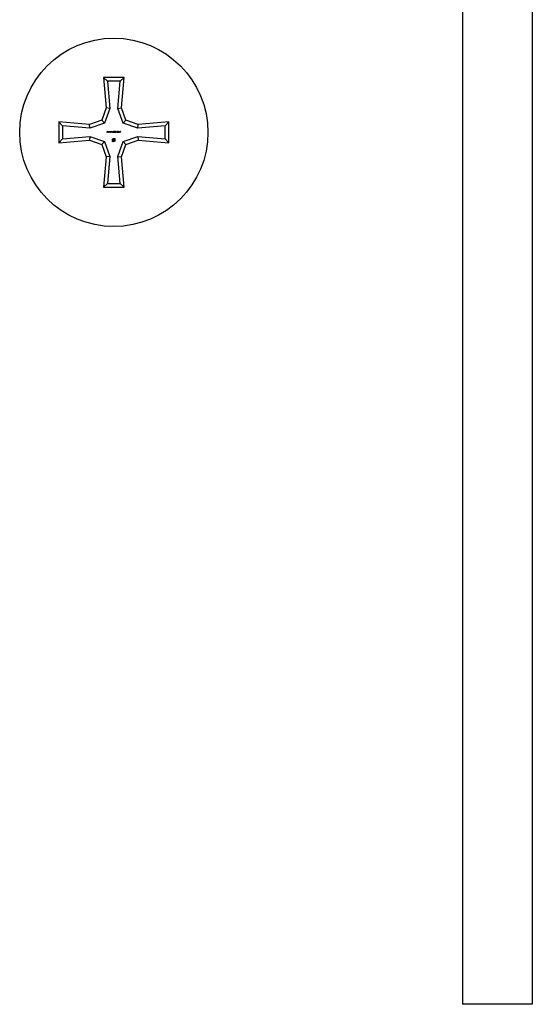
# Model space of a CAD drawing. Units: millimetres. Extents: x 125 to 7300, y 125 to 5125.
# Drawn here: x 2033 to 2062, y 3868 to 3925 of the extents above; entities that cross this region are included whole.
import ezdxf

# ---------------------------------------------------------------- set-up
doc = ezdxf.new("R2010")
doc.units = ezdxf.units.MM
doc.header["$LTSCALE"] = 25

msp = doc.modelspace()

# ---------------------------------------------------------------- linework, layer by layer
at = {"color": 7, "linetype": 'Continuous', "lineweight": 25}
for p, q in [((2057.901, 3974.442), (2057.901, 3868.442)), ((2061.901, 3974.442), (2061.901, 3868.442)), ((2037.531, 3921.381), (2037.301, 3921.592)), ((2038.501, 3921.592), (2037.301, 3921.592)), ((2037.301, 3921.592), (2037.454, 3919.845)), ((2038.271, 3921.381), (2037.531, 3921.381)), ((2037.531, 3921.381), (2037.668, 3919.818)), ((2038.134, 3919.818), (2038.271, 3921.381)), ((2038.271, 3921.381), (2038.501, 3921.592)), ((2038.348, 3919.845), (2038.501, 3921.592)), ((2037.454, 3919.845), (2037.206, 3919.137)), ((2037.668, 3919.818), (2037.372, 3918.971)), ((2037.668, 3919.818), (2037.454, 3919.845)), ((2038.134, 3919.818), (2038.348, 3919.845)), ((2038.431, 3918.971), (2038.134, 3919.818)), ((2038.596, 3919.137), (2038.348, 3919.845)), ((2034.962, 3918.812), (2034.751, 3919.042)), ((2034.751, 3919.042), (2034.751, 3917.842)), ((2036.498, 3918.889), (2034.751, 3919.042)), ((2037.206, 3919.137), (2036.498, 3918.889)), ((2036.525, 3918.675), (2036.498, 3918.889)), ((2037.372, 3918.971), (2036.525, 3918.675)), ((2037.372, 3918.971), (2037.206, 3919.137)), ((2038.431, 3918.971), (2038.596, 3919.137)), ((2039.277, 3918.675), (2038.431, 3918.971)), ((2039.304, 3918.889), (2038.596, 3919.137)), ((2039.277, 3918.675), (2039.304, 3918.889)), ((2041.051, 3919.042), (2039.304, 3918.889)), ((2040.84, 3918.812), (2041.051, 3919.042)), ((2041.051, 3917.842), (2041.051, 3919.042)), ((2034.962, 3918.812), (2034.962, 3918.072)), ((2036.525, 3918.675), (2034.962, 3918.812)), ((2037.514, 3918.492), (2037.539, 3918.492)), ((2037.514, 3918.442), (2037.514, 3918.492)), ((2037.519, 3918.442), (2037.514, 3918.442)), ((2037.519, 3918.487), (2037.519, 3918.471)), ((2037.539, 3918.487), (2037.519, 3918.487)), ((2037.519, 3918.471), (2037.539, 3918.471)), ((2037.519, 3918.466), (2037.519, 3918.442)), ((2037.539, 3918.466), (2037.519, 3918.466)), ((2037.539, 3918.492), (2037.539, 3918.487)), ((2037.539, 3918.471), (2037.539, 3918.466)), ((2037.55, 3918.464), (2037.578, 3918.464)), ((2037.582, 3918.459), (2037.55, 3918.459)), ((2037.576, 3918.453), (2037.58, 3918.451)), ((2037.591, 3918.493), (2037.595, 3918.493)), ((2037.591, 3918.442), (2037.591, 3918.493)), ((2037.595, 3918.442), (2037.591, 3918.442)), ((2037.595, 3918.493), (2037.595, 3918.442)), ((2037.638, 3918.493), (2037.643, 3918.493)), ((2037.638, 3918.471), (2037.638, 3918.493)), ((2037.638, 3918.442), (2037.638, 3918.448)), ((2037.643, 3918.442), (2037.638, 3918.442)), ((2037.643, 3918.493), (2037.643, 3918.442)), ((2037.653, 3918.478), (2037.657, 3918.478)), ((2037.653, 3918.442), (2037.653, 3918.478)), ((2037.657, 3918.442), (2037.653, 3918.442)), ((2037.657, 3918.478), (2037.657, 3918.472)), ((2037.657, 3918.457), (2037.657, 3918.442)), ((2037.678, 3918.442), (2037.678, 3918.46)), ((2037.682, 3918.442), (2037.678, 3918.442)), ((2037.682, 3918.456), (2037.682, 3918.442)), ((2037.703, 3918.442), (2037.703, 3918.462)), ((2037.707, 3918.442), (2037.703, 3918.442)), ((2037.707, 3918.462), (2037.707, 3918.442)), ((2037.75, 3918.478), (2037.755, 3918.478)), ((2037.75, 3918.472), (2037.75, 3918.478)), ((2037.75, 3918.442), (2037.75, 3918.448)), ((2037.755, 3918.442), (2037.75, 3918.442)), ((2037.755, 3918.478), (2037.755, 3918.442)), ((2037.765, 3918.478), (2037.769, 3918.478)), ((2037.765, 3918.442), (2037.765, 3918.478)), ((2037.769, 3918.442), (2037.765, 3918.442)), ((2037.769, 3918.478), (2037.769, 3918.472)), ((2037.769, 3918.455), (2037.769, 3918.442)), ((2037.792, 3918.442), (2037.792, 3918.459)), ((2037.797, 3918.442), (2037.792, 3918.442)), ((2037.797, 3918.46), (2037.797, 3918.442)), ((2037.807, 3918.478), (2037.812, 3918.478)), ((2037.807, 3918.442), (2037.807, 3918.478)), ((2037.812, 3918.442), (2037.807, 3918.442)), ((2037.812, 3918.478), (2037.812, 3918.472)), ((2037.812, 3918.455), (2037.812, 3918.442)), ((2037.835, 3918.442), (2037.835, 3918.459)), ((2037.839, 3918.442), (2037.835, 3918.442)), ((2037.839, 3918.46), (2037.839, 3918.442)), ((2037.866, 3918.455), (2037.871, 3918.455)), ((2037.871, 3918.467), (2037.876, 3918.492)), ((2037.876, 3918.492), (2037.897, 3918.492)), ((2037.88, 3918.487), (2037.877, 3918.473)), ((2037.897, 3918.487), (2037.88, 3918.487)), ((2037.897, 3918.492), (2037.897, 3918.487)), ((2037.942, 3918.455), (2037.947, 3918.455)), ((2037.949, 3918.48), (2037.944, 3918.48)), ((2037.957, 3918.467), (2037.957, 3918.472)), ((2037.982, 3918.455), (2037.986, 3918.455)), ((2037.987, 3918.467), (2037.992, 3918.492)), ((2037.992, 3918.492), (2038.012, 3918.492)), ((2037.995, 3918.487), (2037.993, 3918.473)), ((2038.012, 3918.487), (2037.995, 3918.487)), ((2038.012, 3918.492), (2038.012, 3918.487)), ((2038.027, 3918.487), (2038.03, 3918.492)), ((2038.035, 3918.487), (2038.027, 3918.487)), ((2038.03, 3918.492), (2038.039, 3918.492)), ((2038.035, 3918.442), (2038.035, 3918.487)), ((2038.039, 3918.442), (2038.035, 3918.442)), ((2038.039, 3918.492), (2038.039, 3918.442)), ((2038.058, 3918.464), (2038.077, 3918.464)), ((2038.058, 3918.458), (2038.058, 3918.464)), ((2038.077, 3918.458), (2038.058, 3918.458)), ((2038.077, 3918.464), (2038.077, 3918.458)), ((2038.081, 3918.442), (2038.1, 3918.462)), ((2038.115, 3918.442), (2038.081, 3918.442)), ((2038.087, 3918.476), (2038.083, 3918.476)), ((2038.104, 3918.46), (2038.092, 3918.447)), ((2038.092, 3918.447), (2038.115, 3918.447)), ((2038.115, 3918.447), (2038.115, 3918.442)), ((2038.119, 3918.453), (2038.147, 3918.493)), ((2038.143, 3918.453), (2038.119, 3918.453)), ((2038.143, 3918.48), (2038.128, 3918.458)), ((2038.128, 3918.458), (2038.143, 3918.458)), ((2038.143, 3918.458), (2038.143, 3918.48)), ((2038.143, 3918.442), (2038.143, 3918.453)), ((2038.148, 3918.442), (2038.143, 3918.442)), ((2038.147, 3918.493), (2038.148, 3918.493)), ((2038.148, 3918.493), (2038.148, 3918.458)), ((2038.148, 3918.458), (2038.153, 3918.458)), ((2038.148, 3918.453), (2038.148, 3918.442)), ((2038.153, 3918.453), (2038.148, 3918.453)), ((2038.153, 3918.458), (2038.153, 3918.453)), ((2038.196, 3918.464), (2038.216, 3918.464)), ((2038.196, 3918.458), (2038.196, 3918.464)), ((2038.216, 3918.458), (2038.196, 3918.458)), ((2038.216, 3918.464), (2038.216, 3918.458)), ((2038.227, 3918.487), (2038.23, 3918.492)), ((2038.235, 3918.487), (2038.227, 3918.487)), ((2038.23, 3918.492), (2038.239, 3918.492)), ((2038.235, 3918.442), (2038.235, 3918.487)), ((2038.239, 3918.442), (2038.235, 3918.442)), ((2038.239, 3918.492), (2038.239, 3918.442)), ((2038.265, 3918.443), (2038.279, 3918.463)), ((2038.269, 3918.44), (2038.265, 3918.443)), ((2038.284, 3918.463), (2038.269, 3918.44)), ((2040.84, 3918.812), (2039.277, 3918.675)), ((2040.84, 3918.072), (2040.84, 3918.812)), ((2034.962, 3918.072), (2034.751, 3917.842)), ((2034.751, 3917.842), (2036.498, 3917.995)), ((2034.962, 3918.072), (2036.525, 3918.209)), ((2036.525, 3918.209), (2036.498, 3917.995)), ((2036.498, 3917.995), (2037.206, 3917.747)), ((2036.525, 3918.209), (2037.372, 3917.912)), ((2037.372, 3917.912), (2037.206, 3917.747)), ((2037.372, 3917.912), (2037.668, 3917.066)), ((2037.833, 3917.912), (2037.833, 3918.028)), ((2037.884, 3917.912), (2037.833, 3917.912)), ((2037.847, 3918.028), (2037.847, 3917.926)), ((2037.847, 3917.926), (2037.865, 3917.926)), ((2037.865, 3917.926), (2037.865, 3918.007)), ((2037.884, 3918.01), (2037.884, 3917.993)), ((2037.884, 3917.993), (2037.937, 3917.993)), ((2037.884, 3917.976), (2037.884, 3917.912)), ((2037.937, 3917.976), (2037.884, 3917.976)), ((2037.892, 3918.087), (2037.968, 3918.087)), ((2037.955, 3918.073), (2037.892, 3918.073)), ((2037.897, 3917.926), (2037.909, 3917.926)), ((2037.897, 3917.912), (2037.897, 3917.926)), ((2037.909, 3917.912), (2037.897, 3917.912)), ((2037.937, 3918.039), (2037.913, 3918.039)), ((2037.916, 3918.057), (2037.937, 3918.057)), ((2037.937, 3918.057), (2037.937, 3918.039)), ((2037.937, 3917.993), (2037.937, 3917.976)), ((2037.955, 3917.971), (2037.955, 3918.073)), ((2037.968, 3918.087), (2037.968, 3917.971)), ((2038.134, 3917.066), (2038.431, 3917.912)), ((2038.431, 3917.912), (2039.277, 3918.209)), ((2038.431, 3917.912), (2038.596, 3917.747)), ((2038.596, 3917.747), (2039.304, 3917.995)), ((2039.277, 3918.209), (2039.304, 3917.995)), ((2039.277, 3918.209), (2040.84, 3918.072)), ((2039.304, 3917.995), (2041.051, 3917.842)), ((2040.84, 3918.072), (2041.051, 3917.842)), ((2037.206, 3917.747), (2037.454, 3917.039)), ((2038.348, 3917.039), (2038.596, 3917.747)), ((2037.454, 3917.039), (2037.301, 3915.292)), ((2037.668, 3917.066), (2037.454, 3917.039)), ((2037.668, 3917.066), (2037.531, 3915.503)), ((2038.271, 3915.503), (2038.134, 3917.066)), ((2038.134, 3917.066), (2038.348, 3917.039)), ((2038.501, 3915.292), (2038.348, 3917.039)), ((2037.531, 3915.503), (2037.301, 3915.292)), ((2037.531, 3915.503), (2038.271, 3915.503)), ((2038.271, 3915.503), (2038.501, 3915.292)), ((2037.301, 3915.292), (2038.501, 3915.292)), ((2061.914, 3911.63), (2061.901, 3911.63)), ((2061.901, 3868.442), (2057.901, 3868.442))]:
    msp.add_line(p, q, dxfattribs=at)
msp.add_circle((2037.901, 3918.442), 5.4, dxfattribs=at)
for points, knots in [([(2037.545, 3918.46), (2037.545, 3918.462), (2037.546, 3918.467), (2037.548, 3918.471), (2037.549, 3918.472)], [0, 0, 0, 0, 0.5573067, 1, 1, 1, 1]), ([(2037.563, 3918.441), (2037.561, 3918.441), (2037.555, 3918.442), (2037.549, 3918.447), (2037.546, 3918.453), (2037.545, 3918.458), (2037.545, 3918.46)], [0, 0, 0, 0, 0.282259, 0.558358, 0.779621, 1, 1, 1, 1]), ([(2037.549, 3918.472), (2037.552, 3918.474), (2037.556, 3918.478), (2037.561, 3918.479), (2037.563, 3918.479)], [0, 0, 0, 0, 0.558441, 1, 1, 1, 1]), ([(2037.554, 3918.471), (2037.553, 3918.47), (2037.551, 3918.468), (2037.55, 3918.465), (2037.55, 3918.464)], [0, 0, 0, 0, 0.555538, 1, 1, 1, 1]), ([(2037.55, 3918.459), (2037.55, 3918.457), (2037.55, 3918.453), (2037.554, 3918.449), (2037.558, 3918.446), (2037.561, 3918.446), (2037.563, 3918.446)], [0, 0, 0, 0, 0.279608, 0.559918, 0.781686, 1, 1, 1, 1]), ([(2037.564, 3918.474), (2037.562, 3918.474), (2037.558, 3918.474), (2037.556, 3918.472), (2037.554, 3918.471)], [0, 0, 0, 0, 0.559267, 1, 1, 1, 1]), ([(2037.563, 3918.479), (2037.567, 3918.479), (2037.573, 3918.478), (2037.577, 3918.474), (2037.578, 3918.472)], [0, 0, 0, 0, 0.558459, 1, 1, 1, 1]), ([(2037.563, 3918.446), (2037.565, 3918.446), (2037.568, 3918.446), (2037.572, 3918.448), (2037.574, 3918.45), (2037.576, 3918.452), (2037.576, 3918.453)], [0, 0, 0, 0, 0.335651, 0.555891, 0.779324, 1, 1, 1, 1]), ([(2037.58, 3918.451), (2037.579, 3918.45), (2037.577, 3918.446), (2037.572, 3918.442), (2037.567, 3918.441), (2037.563, 3918.441)], [0, 0, 0, 0, 0.28111, 0.561392, 1, 1, 1, 1]), ([(2037.578, 3918.464), (2037.577, 3918.465), (2037.576, 3918.469), (2037.572, 3918.472), (2037.568, 3918.474), (2037.565, 3918.474), (2037.564, 3918.474)], [0, 0, 0, 0, 0.2810411, 0.5575538, 0.7806135, 1, 1, 1, 1]), ([(2037.578, 3918.472), (2037.58, 3918.47), (2037.582, 3918.466), (2037.582, 3918.461), (2037.582, 3918.459)], [0, 0, 0, 0, 0.5585124, 1, 1, 1, 1]), ([(2037.604, 3918.46), (2037.604, 3918.463), (2037.605, 3918.469), (2037.61, 3918.475), (2037.617, 3918.478), (2037.621, 3918.479), (2037.623, 3918.479)], [0, 0, 0, 0, 0.2790771, 0.5593634, 0.780375, 1, 1, 1, 1]), ([(2037.623, 3918.441), (2037.62, 3918.441), (2037.615, 3918.442), (2037.609, 3918.447), (2037.605, 3918.453), (2037.604, 3918.458), (2037.604, 3918.46)], [0, 0, 0, 0, 0.278717, 0.558239, 0.779425, 1, 1, 1, 1]), ([(2037.623, 3918.474), (2037.621, 3918.474), (2037.617, 3918.474), (2037.612, 3918.47), (2037.609, 3918.465), (2037.609, 3918.462), (2037.609, 3918.46)], [0, 0, 0, 0, 0.2829699, 0.5589311, 0.7807677, 1, 1, 1, 1]), ([(2037.609, 3918.46), (2037.609, 3918.458), (2037.609, 3918.454), (2037.613, 3918.449), (2037.618, 3918.446), (2037.622, 3918.446), (2037.623, 3918.446)], [0, 0, 0, 0, 0.279597, 0.559597, 0.781671, 1, 1, 1, 1]), ([(2037.623, 3918.479), (2037.627, 3918.478), (2037.632, 3918.478), (2037.636, 3918.473), (2037.638, 3918.471)], [0, 0, 0, 0, 0.559893, 1, 1, 1, 1]), ([(2037.638, 3918.46), (2037.638, 3918.462), (2037.637, 3918.466), (2037.633, 3918.471), (2037.628, 3918.474), (2037.625, 3918.474), (2037.623, 3918.474)], [0, 0, 0, 0, 0.280062, 0.558707, 0.783729, 1, 1, 1, 1]), ([(2037.623, 3918.446), (2037.625, 3918.446), (2037.63, 3918.446), (2037.635, 3918.45), (2037.638, 3918.455), (2037.638, 3918.458), (2037.638, 3918.46)], [0, 0, 0, 0, 0.282468, 0.560018, 0.779603, 1, 1, 1, 1]), ([(2037.638, 3918.448), (2037.636, 3918.446), (2037.631, 3918.442), (2037.626, 3918.441), (2037.623, 3918.441)], [0, 0, 0, 0, 0.555693, 1, 1, 1, 1]), ([(2037.657, 3918.472), (2037.658, 3918.473), (2037.659, 3918.475), (2037.661, 3918.476), (2037.662, 3918.477)], [0, 0, 0, 0, 0.560086, 1, 1, 1, 1]), ([(2037.669, 3918.474), (2037.668, 3918.474), (2037.665, 3918.474), (2037.661, 3918.471), (2037.657, 3918.466), (2037.657, 3918.461), (2037.657, 3918.457)], [0, 0, 0, 0, 0.190775, 0.375493, 0.56042, 1, 1, 1, 1]), ([(2037.662, 3918.477), (2037.664, 3918.478), (2037.666, 3918.479), (2037.669, 3918.479), (2037.67, 3918.479)], [0, 0, 0, 0, 0.55413, 1, 1, 1, 1]), ([(2037.678, 3918.46), (2037.678, 3918.464), (2037.678, 3918.468), (2037.676, 3918.472), (2037.673, 3918.474), (2037.671, 3918.474), (2037.669, 3918.474)], [0, 0, 0, 0, 0.501367, 0.628284, 0.752117, 1, 1, 1, 1]), ([(2037.67, 3918.479), (2037.671, 3918.479), (2037.674, 3918.478), (2037.679, 3918.476), (2037.681, 3918.472), (2037.682, 3918.47)], [0, 0, 0, 0, 0.278626, 0.560247, 1, 1, 1, 1]), ([(2037.682, 3918.47), (2037.682, 3918.471), (2037.684, 3918.474), (2037.688, 3918.478), (2037.692, 3918.479), (2037.695, 3918.479)], [0, 0, 0, 0, 0.279424, 0.563645, 1, 1, 1, 1]), ([(2037.694, 3918.474), (2037.693, 3918.474), (2037.691, 3918.474), (2037.688, 3918.473), (2037.686, 3918.471), (2037.682, 3918.466), (2037.682, 3918.46), (2037.682, 3918.456)], [0, 0, 0, 0, 0.12597, 0.252244, 0.377352, 0.503047, 1, 1, 1, 1]), ([(2037.703, 3918.462), (2037.703, 3918.465), (2037.703, 3918.469), (2037.7, 3918.472), (2037.698, 3918.474), (2037.696, 3918.474), (2037.694, 3918.474)], [0, 0, 0, 0, 0.5010141, 0.6261222, 0.7513773, 1, 1, 1, 1]), ([(2037.695, 3918.479), (2037.696, 3918.479), (2037.699, 3918.479), (2037.703, 3918.476), (2037.707, 3918.47), (2037.707, 3918.465), (2037.707, 3918.462)], [0, 0, 0, 0, 0.1853999, 0.3720443, 0.5601289, 1, 1, 1, 1]), ([(2037.716, 3918.46), (2037.717, 3918.463), (2037.717, 3918.469), (2037.723, 3918.475), (2037.729, 3918.478), (2037.733, 3918.479), (2037.735, 3918.479)], [0, 0, 0, 0, 0.2790771, 0.5593634, 0.780375, 1, 1, 1, 1]), ([(2037.735, 3918.441), (2037.732, 3918.441), (2037.727, 3918.442), (2037.721, 3918.447), (2037.717, 3918.453), (2037.716, 3918.458), (2037.716, 3918.46)], [0, 0, 0, 0, 0.278717, 0.558239, 0.779425, 1, 1, 1, 1]), ([(2037.736, 3918.474), (2037.733, 3918.474), (2037.729, 3918.474), (2037.724, 3918.47), (2037.721, 3918.465), (2037.721, 3918.462), (2037.721, 3918.46)], [0, 0, 0, 0, 0.2829699, 0.5589311, 0.7807677, 1, 1, 1, 1]), ([(2037.721, 3918.46), (2037.721, 3918.458), (2037.722, 3918.454), (2037.726, 3918.449), (2037.73, 3918.446), (2037.734, 3918.446), (2037.735, 3918.446)], [0, 0, 0, 0, 0.279597, 0.559597, 0.781671, 1, 1, 1, 1]), ([(2037.735, 3918.479), (2037.739, 3918.479), (2037.745, 3918.478), (2037.748, 3918.473), (2037.75, 3918.472)], [0, 0, 0, 0, 0.560922, 1, 1, 1, 1]), ([(2037.735, 3918.446), (2037.738, 3918.446), (2037.742, 3918.446), (2037.747, 3918.45), (2037.75, 3918.455), (2037.75, 3918.458), (2037.75, 3918.46)], [0, 0, 0, 0, 0.282468, 0.560018, 0.779603, 1, 1, 1, 1]), ([(2037.75, 3918.448), (2037.748, 3918.446), (2037.744, 3918.442), (2037.738, 3918.441), (2037.735, 3918.441)], [0, 0, 0, 0, 0.555693, 1, 1, 1, 1]), ([(2037.75, 3918.46), (2037.75, 3918.462), (2037.749, 3918.466), (2037.745, 3918.471), (2037.741, 3918.474), (2037.737, 3918.474), (2037.736, 3918.474)], [0, 0, 0, 0, 0.279901, 0.558384, 0.778708, 1, 1, 1, 1]), ([(2037.769, 3918.472), (2037.772, 3918.474), (2037.775, 3918.478), (2037.781, 3918.479), (2037.783, 3918.479)], [0, 0, 0, 0, 0.563229, 1, 1, 1, 1]), ([(2037.77, 3918.465), (2037.77, 3918.463), (2037.769, 3918.46), (2037.769, 3918.456), (2037.769, 3918.455)], [0, 0, 0, 0, 0.559574, 1, 1, 1, 1]), ([(2037.783, 3918.474), (2037.781, 3918.474), (2037.778, 3918.474), (2037.774, 3918.471), (2037.771, 3918.468), (2037.77, 3918.466), (2037.77, 3918.465)], [0, 0, 0, 0, 0.279417, 0.562047, 0.781534, 1, 1, 1, 1]), ([(2037.783, 3918.479), (2037.785, 3918.479), (2037.788, 3918.478), (2037.793, 3918.476), (2037.797, 3918.47), (2037.797, 3918.464), (2037.797, 3918.46)], [0, 0, 0, 0, 0.185218, 0.375453, 0.560542, 1, 1, 1, 1]), ([(2037.792, 3918.467), (2037.792, 3918.468), (2037.791, 3918.471), (2037.788, 3918.474), (2037.785, 3918.474), (2037.783, 3918.474)], [0, 0, 0, 0, 0.2841811, 0.5607508, 1, 1, 1, 1]), ([(2037.792, 3918.459), (2037.792, 3918.46), (2037.792, 3918.463), (2037.792, 3918.466), (2037.792, 3918.467)], [0, 0, 0, 0, 0.560852, 1, 1, 1, 1]), ([(2037.812, 3918.472), (2037.814, 3918.474), (2037.818, 3918.478), (2037.823, 3918.479), (2037.826, 3918.479)], [0, 0, 0, 0, 0.556696, 1, 1, 1, 1]), ([(2037.825, 3918.474), (2037.823, 3918.474), (2037.82, 3918.474), (2037.816, 3918.471), (2037.814, 3918.468), (2037.813, 3918.466), (2037.812, 3918.465)], [0, 0, 0, 0, 0.274397, 0.558996, 0.780012, 1, 1, 1, 1]), ([(2037.812, 3918.465), (2037.812, 3918.463), (2037.812, 3918.46), (2037.812, 3918.456), (2037.812, 3918.455)], [0, 0, 0, 0, 0.559574, 1, 1, 1, 1]), ([(2037.834, 3918.467), (2037.834, 3918.468), (2037.833, 3918.471), (2037.83, 3918.474), (2037.827, 3918.474), (2037.825, 3918.474)], [0, 0, 0, 0, 0.2798, 0.5621135, 1, 1, 1, 1]), ([(2037.826, 3918.479), (2037.827, 3918.479), (2037.831, 3918.478), (2037.835, 3918.476), (2037.839, 3918.47), (2037.839, 3918.464), (2037.839, 3918.46)], [0, 0, 0, 0, 0.185439, 0.371964, 0.560018, 1, 1, 1, 1]), ([(2037.835, 3918.459), (2037.835, 3918.46), (2037.835, 3918.463), (2037.834, 3918.466), (2037.834, 3918.467)], [0, 0, 0, 0, 0.55994, 1, 1, 1, 1]), ([(2037.881, 3918.44), (2037.879, 3918.441), (2037.875, 3918.441), (2037.87, 3918.445), (2037.867, 3918.45), (2037.867, 3918.453), (2037.866, 3918.455)], [0, 0, 0, 0, 0.278485, 0.559227, 0.778864, 1, 1, 1, 1]), ([(2037.882, 3918.469), (2037.88, 3918.469), (2037.876, 3918.469), (2037.873, 3918.467), (2037.871, 3918.467)], [0, 0, 0, 0, 0.559494, 1, 1, 1, 1]), ([(2037.871, 3918.455), (2037.871, 3918.453), (2037.872, 3918.45), (2037.875, 3918.447), (2037.878, 3918.446), (2037.881, 3918.446), (2037.882, 3918.446)], [0, 0, 0, 0, 0.279852, 0.554583, 0.774489, 1, 1, 1, 1]), ([(2037.877, 3918.473), (2037.878, 3918.474), (2037.88, 3918.474), (2037.882, 3918.474), (2037.883, 3918.474)], [0, 0, 0, 0, 0.5653407, 1, 1, 1, 1]), ([(2037.899, 3918.458), (2037.899, 3918.455), (2037.898, 3918.45), (2037.893, 3918.444), (2037.888, 3918.441), (2037.883, 3918.441), (2037.881, 3918.44)], [0, 0, 0, 0, 0.279455, 0.56025, 0.77766, 1, 1, 1, 1]), ([(2037.894, 3918.458), (2037.894, 3918.46), (2037.894, 3918.463), (2037.89, 3918.467), (2037.886, 3918.469), (2037.884, 3918.469), (2037.882, 3918.469)], [0, 0, 0, 0, 0.279998, 0.560111, 0.776484, 1, 1, 1, 1]), ([(2037.882, 3918.446), (2037.884, 3918.446), (2037.887, 3918.446), (2037.892, 3918.45), (2037.894, 3918.454), (2037.894, 3918.457), (2037.894, 3918.458)], [0, 0, 0, 0, 0.277228, 0.558429, 0.778586, 1, 1, 1, 1]), ([(2037.883, 3918.474), (2037.886, 3918.474), (2037.89, 3918.474), (2037.896, 3918.469), (2037.898, 3918.464), (2037.899, 3918.46), (2037.899, 3918.458)], [0, 0, 0, 0, 0.2797043, 0.5592811, 0.7786587, 1, 1, 1, 1]), ([(2037.904, 3918.456), (2037.904, 3918.458), (2037.905, 3918.461), (2037.908, 3918.466), (2037.912, 3918.468), (2037.914, 3918.47)], [0, 0, 0, 0, 0.280129, 0.560504, 1, 1, 1, 1]), ([(2037.921, 3918.44), (2037.919, 3918.441), (2037.914, 3918.441), (2037.908, 3918.445), (2037.905, 3918.45), (2037.904, 3918.454), (2037.904, 3918.456)], [0, 0, 0, 0, 0.2835979, 0.5617463, 0.7799993, 1, 1, 1, 1]), ([(2037.907, 3918.48), (2037.907, 3918.482), (2037.908, 3918.486), (2037.912, 3918.49), (2037.917, 3918.493), (2037.92, 3918.493), (2037.921, 3918.493)], [0, 0, 0, 0, 0.2796482, 0.5589393, 0.780564, 1, 1, 1, 1]), ([(2037.914, 3918.47), (2037.912, 3918.471), (2037.909, 3918.473), (2037.907, 3918.477), (2037.907, 3918.479), (2037.907, 3918.48)], [0, 0, 0, 0, 0.5563433, 0.7775205, 1, 1, 1, 1]), ([(2037.921, 3918.467), (2037.919, 3918.467), (2037.916, 3918.466), (2037.912, 3918.463), (2037.909, 3918.46), (2037.909, 3918.457), (2037.908, 3918.456)], [0, 0, 0, 0, 0.280769, 0.55775, 0.77832, 1, 1, 1, 1]), ([(2037.908, 3918.456), (2037.909, 3918.454), (2037.909, 3918.451), (2037.914, 3918.446), (2037.918, 3918.446), (2037.921, 3918.446)], [0, 0, 0, 0, 0.281067, 0.558265, 1, 1, 1, 1]), ([(2037.921, 3918.488), (2037.92, 3918.488), (2037.917, 3918.488), (2037.914, 3918.486), (2037.912, 3918.483), (2037.911, 3918.481), (2037.911, 3918.48)], [0, 0, 0, 0, 0.277666, 0.561373, 0.780267, 1, 1, 1, 1]), ([(2037.911, 3918.48), (2037.911, 3918.479), (2037.912, 3918.476), (2037.915, 3918.474), (2037.918, 3918.472), (2037.92, 3918.472), (2037.921, 3918.472)], [0, 0, 0, 0, 0.2757467, 0.5534108, 0.7731813, 1, 1, 1, 1]), ([(2037.921, 3918.493), (2037.923, 3918.493), (2037.927, 3918.492), (2037.932, 3918.489), (2037.935, 3918.485), (2037.935, 3918.482), (2037.935, 3918.48)], [0, 0, 0, 0, 0.280875, 0.560397, 0.779719, 1, 1, 1, 1]), ([(2037.931, 3918.48), (2037.931, 3918.482), (2037.93, 3918.484), (2037.926, 3918.487), (2037.923, 3918.488), (2037.921, 3918.488)], [0, 0, 0, 0, 0.278344, 0.559964, 1, 1, 1, 1]), ([(2037.921, 3918.472), (2037.923, 3918.472), (2037.925, 3918.472), (2037.928, 3918.474), (2037.93, 3918.477), (2037.931, 3918.479), (2037.931, 3918.48)], [0, 0, 0, 0, 0.2762952, 0.5566458, 0.7773825, 1, 1, 1, 1]), ([(2037.934, 3918.456), (2037.933, 3918.458), (2037.933, 3918.461), (2037.929, 3918.465), (2037.925, 3918.466), (2037.923, 3918.467), (2037.921, 3918.467)], [0, 0, 0, 0, 0.276199, 0.554919, 0.777073, 1, 1, 1, 1]), ([(2037.921, 3918.446), (2037.923, 3918.446), (2037.926, 3918.446), (2037.93, 3918.449), (2037.933, 3918.452), (2037.933, 3918.455), (2037.934, 3918.456)], [0, 0, 0, 0, 0.278209, 0.561322, 0.779923, 1, 1, 1, 1]), ([(2037.934, 3918.446), (2037.932, 3918.444), (2037.928, 3918.441), (2037.923, 3918.441), (2037.921, 3918.44)], [0, 0, 0, 0, 0.557035, 1, 1, 1, 1]), ([(2037.935, 3918.48), (2037.935, 3918.479), (2037.935, 3918.476), (2037.933, 3918.472), (2037.93, 3918.471), (2037.928, 3918.47)], [0, 0, 0, 0, 0.28111, 0.563659, 1, 1, 1, 1]), ([(2037.928, 3918.47), (2037.931, 3918.468), (2037.935, 3918.466), (2037.938, 3918.46), (2037.938, 3918.458), (2037.938, 3918.456)], [0, 0, 0, 0, 0.559131, 0.778229, 1, 1, 1, 1]), ([(2037.938, 3918.456), (2037.938, 3918.454), (2037.937, 3918.45), (2037.935, 3918.447), (2037.934, 3918.446)], [0, 0, 0, 0, 0.558599, 1, 1, 1, 1]), ([(2037.959, 3918.44), (2037.957, 3918.441), (2037.952, 3918.441), (2037.947, 3918.445), (2037.944, 3918.45), (2037.943, 3918.453), (2037.942, 3918.455)], [0, 0, 0, 0, 0.278714, 0.558467, 0.778803, 1, 1, 1, 1]), ([(2037.944, 3918.48), (2037.945, 3918.482), (2037.946, 3918.486), (2037.95, 3918.49), (2037.955, 3918.493), (2037.958, 3918.493), (2037.959, 3918.493)], [0, 0, 0, 0, 0.2804, 0.559243, 0.779268, 1, 1, 1, 1]), ([(2037.947, 3918.455), (2037.947, 3918.454), (2037.948, 3918.451), (2037.95, 3918.449), (2037.951, 3918.448)], [0, 0, 0, 0, 0.558321, 1, 1, 1, 1]), ([(2037.959, 3918.488), (2037.958, 3918.488), (2037.955, 3918.488), (2037.951, 3918.485), (2037.95, 3918.482), (2037.949, 3918.48)], [0, 0, 0, 0, 0.2791558, 0.5598818, 1, 1, 1, 1]), ([(2037.951, 3918.448), (2037.952, 3918.447), (2037.955, 3918.446), (2037.958, 3918.446), (2037.959, 3918.446)], [0, 0, 0, 0, 0.555195, 1, 1, 1, 1]), ([(2037.957, 3918.472), (2037.959, 3918.472), (2037.964, 3918.473), (2037.968, 3918.475), (2037.969, 3918.478), (2037.969, 3918.479), (2037.969, 3918.48)], [0, 0, 0, 0, 0.497451, 0.749438, 0.873948, 1, 1, 1, 1]), ([(2037.972, 3918.456), (2037.972, 3918.457), (2037.972, 3918.459), (2037.97, 3918.462), (2037.966, 3918.466), (2037.96, 3918.467), (2037.957, 3918.467)], [0, 0, 0, 0, 0.125516, 0.253047, 0.500165, 1, 1, 1, 1]), ([(2037.959, 3918.493), (2037.961, 3918.493), (2037.965, 3918.492), (2037.97, 3918.489), (2037.973, 3918.485), (2037.974, 3918.482), (2037.974, 3918.48)], [0, 0, 0, 0, 0.280878, 0.558424, 0.780788, 1, 1, 1, 1]), ([(2037.969, 3918.48), (2037.969, 3918.481), (2037.969, 3918.484), (2037.965, 3918.487), (2037.961, 3918.488), (2037.959, 3918.488)], [0, 0, 0, 0, 0.2803432, 0.5597333, 1, 1, 1, 1]), ([(2037.976, 3918.457), (2037.976, 3918.454), (2037.975, 3918.449), (2037.971, 3918.444), (2037.965, 3918.441), (2037.961, 3918.441), (2037.959, 3918.44)], [0, 0, 0, 0, 0.278507, 0.55992, 0.779262, 1, 1, 1, 1]), ([(2037.959, 3918.446), (2037.961, 3918.446), (2037.964, 3918.446), (2037.969, 3918.449), (2037.972, 3918.452), (2037.972, 3918.455), (2037.972, 3918.456)], [0, 0, 0, 0, 0.28249, 0.557063, 0.780655, 1, 1, 1, 1]), ([(2037.974, 3918.48), (2037.974, 3918.479), (2037.974, 3918.477), (2037.972, 3918.473), (2037.97, 3918.471), (2037.968, 3918.47)], [0, 0, 0, 0, 0.2806972, 0.5599563, 1, 1, 1, 1]), ([(2037.968, 3918.47), (2037.969, 3918.469), (2037.971, 3918.468), (2037.973, 3918.466), (2037.973, 3918.465)], [0, 0, 0, 0, 0.565352, 1, 1, 1, 1]), ([(2037.973, 3918.465), (2037.974, 3918.464), (2037.976, 3918.461), (2037.976, 3918.458), (2037.976, 3918.457)], [0, 0, 0, 0, 0.5587612, 1, 1, 1, 1]), ([(2037.997, 3918.44), (2037.995, 3918.441), (2037.99, 3918.441), (2037.986, 3918.445), (2037.983, 3918.45), (2037.982, 3918.453), (2037.982, 3918.455)], [0, 0, 0, 0, 0.278485, 0.559227, 0.778864, 1, 1, 1, 1]), ([(2037.986, 3918.455), (2037.986, 3918.453), (2037.987, 3918.45), (2037.99, 3918.447), (2037.994, 3918.446), (2037.996, 3918.446), (2037.997, 3918.446)], [0, 0, 0, 0, 0.282001, 0.558843, 0.780438, 1, 1, 1, 1]), ([(2037.998, 3918.469), (2037.996, 3918.469), (2037.992, 3918.469), (2037.988, 3918.467), (2037.987, 3918.467)], [0, 0, 0, 0, 0.559494, 1, 1, 1, 1]), ([(2037.993, 3918.473), (2037.994, 3918.474), (2037.996, 3918.474), (2037.998, 3918.474), (2037.999, 3918.474)], [0, 0, 0, 0, 0.5653407, 1, 1, 1, 1]), ([(2037.997, 3918.446), (2037.999, 3918.446), (2038.003, 3918.446), (2038.007, 3918.45), (2038.009, 3918.454), (2038.01, 3918.457), (2038.01, 3918.458)], [0, 0, 0, 0, 0.281459, 0.561013, 0.779882, 1, 1, 1, 1]), ([(2038.014, 3918.458), (2038.014, 3918.455), (2038.013, 3918.45), (2038.009, 3918.444), (2038.003, 3918.441), (2037.999, 3918.441), (2037.997, 3918.44)], [0, 0, 0, 0, 0.279455, 0.56025, 0.77766, 1, 1, 1, 1]), ([(2038.01, 3918.458), (2038.01, 3918.46), (2038.009, 3918.463), (2038.006, 3918.467), (2038.002, 3918.469), (2037.999, 3918.469), (2037.998, 3918.469)], [0, 0, 0, 0, 0.280154, 0.560422, 0.782844, 1, 1, 1, 1]), ([(2037.999, 3918.474), (2038.001, 3918.474), (2038.006, 3918.474), (2038.011, 3918.469), (2038.014, 3918.464), (2038.014, 3918.46), (2038.014, 3918.458)], [0, 0, 0, 0, 0.2797043, 0.5592811, 0.7786587, 1, 1, 1, 1]), ([(2038.083, 3918.476), (2038.083, 3918.479), (2038.084, 3918.484), (2038.088, 3918.489), (2038.093, 3918.493), (2038.097, 3918.493), (2038.099, 3918.493)], [0, 0, 0, 0, 0.27913, 0.56107, 0.780369, 1, 1, 1, 1]), ([(2038.099, 3918.488), (2038.097, 3918.488), (2038.094, 3918.487), (2038.09, 3918.484), (2038.088, 3918.48), (2038.088, 3918.478), (2038.087, 3918.476)], [0, 0, 0, 0, 0.281982, 0.558829, 0.779734, 1, 1, 1, 1]), ([(2038.099, 3918.493), (2038.101, 3918.493), (2038.106, 3918.492), (2038.111, 3918.488), (2038.114, 3918.483), (2038.114, 3918.48), (2038.114, 3918.478)], [0, 0, 0, 0, 0.279292, 0.560394, 0.779363, 1, 1, 1, 1]), ([(2038.11, 3918.478), (2038.11, 3918.479), (2038.109, 3918.482), (2038.106, 3918.486), (2038.103, 3918.488), (2038.1, 3918.488), (2038.099, 3918.488)], [0, 0, 0, 0, 0.279148, 0.558338, 0.779617, 1, 1, 1, 1]), ([(2038.1, 3918.462), (2038.102, 3918.464), (2038.104, 3918.466), (2038.107, 3918.47), (2038.109, 3918.474), (2038.11, 3918.476), (2038.11, 3918.478)], [0, 0, 0, 0, 0.340776, 0.563039, 0.781078, 1, 1, 1, 1]), ([(2038.114, 3918.478), (2038.114, 3918.476), (2038.113, 3918.472), (2038.11, 3918.467), (2038.107, 3918.464), (2038.105, 3918.461), (2038.104, 3918.46)], [0, 0, 0, 0, 0.338958, 0.557531, 0.779964, 1, 1, 1, 1]), ([(2038.158, 3918.467), (2038.158, 3918.473), (2038.158, 3918.48), (2038.163, 3918.488), (2038.166, 3918.491), (2038.17, 3918.493), (2038.173, 3918.493), (2038.175, 3918.493)], [0, 0, 0, 0, 0.498639, 0.624753, 0.750134, 0.875476, 1, 1, 1, 1]), ([(2038.175, 3918.44), (2038.173, 3918.441), (2038.17, 3918.441), (2038.165, 3918.443), (2038.158, 3918.452), (2038.158, 3918.461), (2038.158, 3918.467)], [0, 0, 0, 0, 0.12506, 0.250849, 0.499389, 1, 1, 1, 1]), ([(2038.175, 3918.488), (2038.174, 3918.488), (2038.171, 3918.488), (2038.168, 3918.486), (2038.166, 3918.483), (2038.163, 3918.477), (2038.162, 3918.471), (2038.162, 3918.467)], [0, 0, 0, 0, 0.127996, 0.252237, 0.37677, 0.501685, 1, 1, 1, 1]), ([(2038.162, 3918.467), (2038.162, 3918.462), (2038.162, 3918.455), (2038.167, 3918.448), (2038.171, 3918.446), (2038.174, 3918.446), (2038.175, 3918.446)], [0, 0, 0, 0, 0.499459, 0.747145, 0.871573, 1, 1, 1, 1]), ([(2038.175, 3918.493), (2038.176, 3918.493), (2038.179, 3918.493), (2038.184, 3918.49), (2038.191, 3918.482), (2038.192, 3918.473), (2038.192, 3918.467)], [0, 0, 0, 0, 0.127105, 0.251517, 0.501292, 1, 1, 1, 1]), ([(2038.187, 3918.467), (2038.187, 3918.471), (2038.187, 3918.478), (2038.182, 3918.485), (2038.178, 3918.488), (2038.176, 3918.488), (2038.175, 3918.488)], [0, 0, 0, 0, 0.500498, 0.750213, 0.875445, 1, 1, 1, 1]), ([(2038.192, 3918.467), (2038.192, 3918.461), (2038.191, 3918.452), (2038.184, 3918.443), (2038.179, 3918.441), (2038.176, 3918.441), (2038.175, 3918.44)], [0, 0, 0, 0, 0.498711, 0.748188, 0.872731, 1, 1, 1, 1]), ([(2038.175, 3918.446), (2038.176, 3918.446), (2038.179, 3918.446), (2038.183, 3918.449), (2038.185, 3918.452), (2038.186, 3918.454)], [0, 0, 0, 0, 0.2757457, 0.5593176, 1, 1, 1, 1]), ([(2038.186, 3918.454), (2038.186, 3918.456), (2038.187, 3918.461), (2038.187, 3918.465), (2038.187, 3918.467)], [0, 0, 0, 0, 0.55954, 1, 1, 1, 1]), ([(2038.258, 3918.478), (2038.259, 3918.48), (2038.259, 3918.485), (2038.264, 3918.49), (2038.269, 3918.493), (2038.273, 3918.493), (2038.274, 3918.493)], [0, 0, 0, 0, 0.279947, 0.55758, 0.777975, 1, 1, 1, 1]), ([(2038.274, 3918.463), (2038.272, 3918.463), (2038.267, 3918.464), (2038.262, 3918.468), (2038.259, 3918.472), (2038.259, 3918.476), (2038.258, 3918.478)], [0, 0, 0, 0, 0.278322, 0.560058, 0.778991, 1, 1, 1, 1]), ([(2038.274, 3918.488), (2038.273, 3918.488), (2038.27, 3918.487), (2038.266, 3918.485), (2038.263, 3918.482), (2038.263, 3918.479), (2038.263, 3918.478)], [0, 0, 0, 0, 0.278364, 0.561617, 0.780209, 1, 1, 1, 1]), ([(2038.263, 3918.478), (2038.263, 3918.476), (2038.264, 3918.473), (2038.267, 3918.47), (2038.271, 3918.468), (2038.273, 3918.468), (2038.275, 3918.468)], [0, 0, 0, 0, 0.276826, 0.556613, 0.780075, 1, 1, 1, 1]), ([(2038.274, 3918.493), (2038.277, 3918.493), (2038.281, 3918.492), (2038.286, 3918.488), (2038.289, 3918.483), (2038.29, 3918.479), (2038.29, 3918.478)], [0, 0, 0, 0, 0.2781562, 0.557957, 0.7789572, 1, 1, 1, 1]), ([(2038.285, 3918.478), (2038.285, 3918.48), (2038.285, 3918.483), (2038.281, 3918.486), (2038.278, 3918.488), (2038.275, 3918.488), (2038.274, 3918.488)], [0, 0, 0, 0, 0.279871, 0.557615, 0.781411, 1, 1, 1, 1]), ([(2038.279, 3918.463), (2038.278, 3918.463), (2038.276, 3918.463), (2038.275, 3918.463), (2038.274, 3918.463)], [0, 0, 0, 0, 0.569242, 1, 1, 1, 1]), ([(2038.275, 3918.468), (2038.276, 3918.468), (2038.279, 3918.468), (2038.283, 3918.471), (2038.285, 3918.474), (2038.285, 3918.477), (2038.285, 3918.478)], [0, 0, 0, 0, 0.282241, 0.559107, 0.779806, 1, 1, 1, 1]), ([(2038.29, 3918.478), (2038.29, 3918.476), (2038.289, 3918.473), (2038.288, 3918.469), (2038.286, 3918.466), (2038.285, 3918.464), (2038.284, 3918.463)], [0, 0, 0, 0, 0.339308, 0.559742, 0.783384, 1, 1, 1, 1]), ([(2037.833, 3918.028), (2037.833, 3918.033), (2037.834, 3918.043), (2037.839, 3918.053), (2037.841, 3918.057)], [0, 0, 0, 0, 0.559731, 1, 1, 1, 1]), ([(2037.841, 3918.057), (2037.844, 3918.061), (2037.849, 3918.069), (2037.857, 3918.075), (2037.861, 3918.078)], [0, 0, 0, 0, 0.561942, 1, 1, 1, 1]), ([(2037.86, 3918.059), (2037.856, 3918.054), (2037.848, 3918.045), (2037.847, 3918.033), (2037.847, 3918.028)], [0, 0, 0, 0, 0.55973, 1, 1, 1, 1]), ([(2037.892, 3918.073), (2037.885, 3918.072), (2037.873, 3918.071), (2037.864, 3918.063), (2037.86, 3918.059)], [0, 0, 0, 0, 0.5601123, 1, 1, 1, 1]), ([(2037.861, 3918.078), (2037.863, 3918.079), (2037.868, 3918.082), (2037.873, 3918.083), (2037.875, 3918.084)], [0, 0, 0, 0, 0.559274, 1, 1, 1, 1]), ([(2037.865, 3918.007), (2037.865, 3918.011), (2037.865, 3918.018), (2037.867, 3918.026), (2037.868, 3918.029)], [0, 0, 0, 0, 0.559705, 1, 1, 1, 1]), ([(2037.868, 3918.029), (2037.87, 3918.032), (2037.872, 3918.038), (2037.876, 3918.042), (2037.878, 3918.044)], [0, 0, 0, 0, 0.560171, 1, 1, 1, 1]), ([(2037.875, 3918.084), (2037.878, 3918.085), (2037.884, 3918.086), (2037.889, 3918.087), (2037.892, 3918.087)], [0, 0, 0, 0, 0.558822, 1, 1, 1, 1]), ([(2037.878, 3918.044), (2037.88, 3918.047), (2037.885, 3918.051), (2037.891, 3918.053), (2037.894, 3918.054)], [0, 0, 0, 0, 0.560147, 1, 1, 1, 1]), ([(2037.886, 3918.022), (2037.885, 3918.02), (2037.884, 3918.016), (2037.884, 3918.011), (2037.884, 3918.01)], [0, 0, 0, 0, 0.559976, 1, 1, 1, 1]), ([(2037.892, 3918.031), (2037.89, 3918.03), (2037.888, 3918.027), (2037.887, 3918.024), (2037.886, 3918.022)], [0, 0, 0, 0, 0.5593115, 1, 1, 1, 1]), ([(2037.901, 3918.037), (2037.899, 3918.036), (2037.895, 3918.035), (2037.893, 3918.032), (2037.892, 3918.031)], [0, 0, 0, 0, 0.562522, 1, 1, 1, 1]), ([(2037.894, 3918.054), (2037.898, 3918.055), (2037.905, 3918.057), (2037.913, 3918.057), (2037.916, 3918.057)], [0, 0, 0, 0, 0.558089, 1, 1, 1, 1]), ([(2037.913, 3918.039), (2037.911, 3918.039), (2037.906, 3918.039), (2037.902, 3918.038), (2037.901, 3918.037)], [0, 0, 0, 0, 0.556204, 1, 1, 1, 1]), ([(2037.909, 3917.926), (2037.916, 3917.927), (2037.928, 3917.928), (2037.937, 3917.936), (2037.941, 3917.939)], [0, 0, 0, 0, 0.55988, 1, 1, 1, 1]), ([(2037.938, 3917.92), (2037.933, 3917.918), (2037.924, 3917.913), (2037.914, 3917.913), (2037.909, 3917.912)], [0, 0, 0, 0, 0.558072, 1, 1, 1, 1]), ([(2037.959, 3917.94), (2037.956, 3917.936), (2037.95, 3917.928), (2037.942, 3917.922), (2037.938, 3917.92)], [0, 0, 0, 0, 0.559884, 1, 1, 1, 1]), ([(2037.941, 3917.939), (2037.946, 3917.945), (2037.953, 3917.954), (2037.954, 3917.966), (2037.955, 3917.971)], [0, 0, 0, 0, 0.559208, 1, 1, 1, 1]), ([(2037.966, 3917.955), (2037.965, 3917.952), (2037.963, 3917.947), (2037.961, 3917.942), (2037.959, 3917.94)], [0, 0, 0, 0, 0.559153, 1, 1, 1, 1]), ([(2037.968, 3917.971), (2037.968, 3917.968), (2037.968, 3917.963), (2037.967, 3917.957), (2037.966, 3917.955)], [0, 0, 0, 0, 0.55965, 1, 1, 1, 1])]:
    msp.add_open_spline(points, degree=3, knots=knots, dxfattribs=at)

doc.saveas('drawing.dxf')
